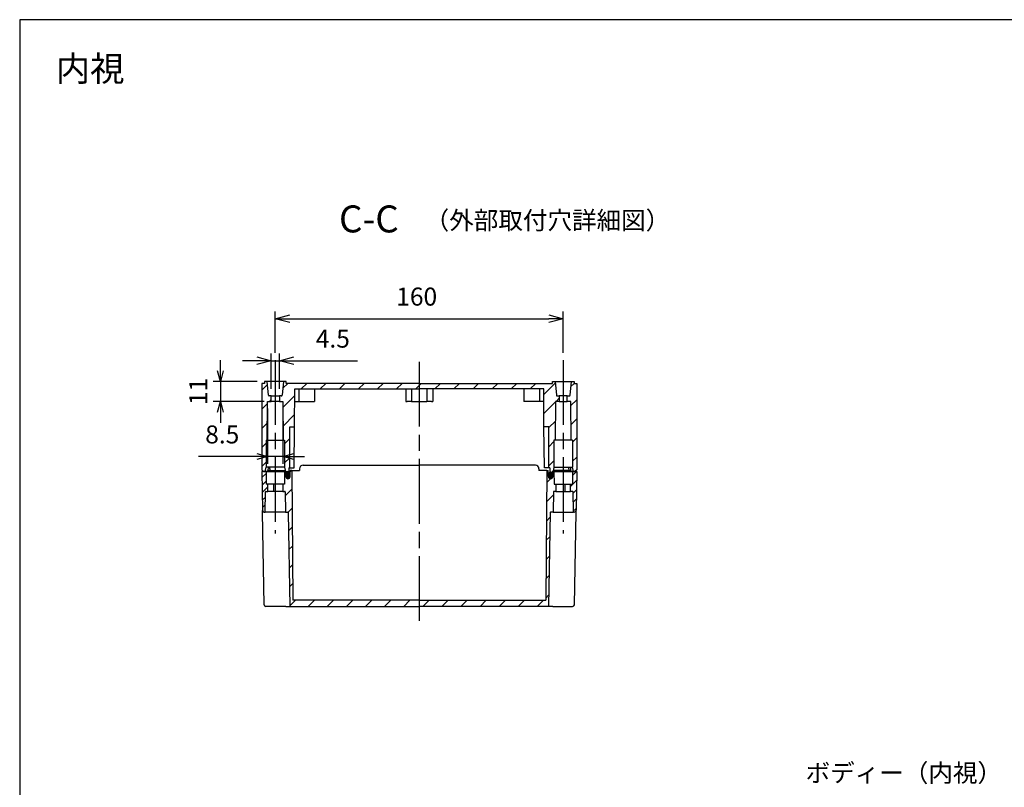
# Model space of a CAD drawing. Units: millimetres. Extents: x 0 to 3234, y 0 to 1120.
# Drawn here: x 1622 to 2169, y 693 to 1120 of the extents above; entities that cross this region are included whole.
import ezdxf

# ---------------------------------------------------------------- set-up
doc = ezdxf.new("R2010")
doc.units = ezdxf.units.MM
doc.header["$LTSCALE"] = 3
doc.linetypes.add('AM_ISO08W050', pattern=[18, 12, -1.5, 3, -1.5])
for name, color, linetype, lineweight in [('AM_10', 7, 'AM_ISO08W050', 50), ('AM_5', 3, 'Continuous', 25), ('AM_7', 4, 'AM_ISO08W050', 25), ('AM_8', 1, 'Continuous', 25), ('ｶﾞｽｹｯﾄ', 5, 'Continuous', 25), ('ﾄｯﾌﾟｶﾊﾞｰ', 7, 'Continuous', 25), ('ﾎﾞﾃﾞｨｰ', 2, 'Continuous', 25)]:
    doc.layers.add(name, color=color, linetype=linetype, lineweight=lineweight)
doc.styles.add('ACISOTS', font='isocp.shx', dxfattribs={"height": 1, "bigfont": 'extfont.shx'})
doc.styles.get("Standard").update_dxf_attribs({"font": 'ISOCP.SHX', "bigfont": 'EXTFONT.SHX'})
doc.styles.add('takachi1', font='txt', dxfattribs={"height": 2.5})
doc.dimstyles.new('AM_ISO$0', dxfattribs={"dimtxt": 3.5, "dimasz": 2.5, "dimexe": 1, "dimexo": 1, "dimgap": 1.5, "dimtad": 1, "dimdsep": 46, "dimtxsty": 'STANDARD', "dimblk": 'OPEN30', "dimcen": 0, "dimclrd": 3, "dimclre": 3, "dimclrt": 2, "dimadec": 0, "dimazin": 2, "dimtp": 0.1, "dimtm": 0.1, "dimtfac": 0.71, "dimtmove": 0, "dimatfit": 3, "dimldrblk": 'OPEN30', "dimfxl": 1, "dimlwd": -1, "dimlwe": -1, "dimarcsym": 0})
pattern_1 = [(45, (1659.709833541155, 32.36700037414062), (-5.303300858899105, 5.303300858899106), [])]

# ---------------------------------------------------------------- blocks, each defined once
blk = doc.blocks.new('TK-A3')
blk.add_lwpolyline([(0, 0), (403, 0), (403, 280), (0, 280.0000000000001)], close=True)
blk = doc.blocks.new('_Open30')
at = {"color": 0, "linetype": 'ByBlock', "lineweight": -2}
for p, q in [((-1, 0.26794919), (0, 0)), ((0, 0), (-1, -0.26794919)), ((0, 0), (-1, 0))]:
    blk.add_line(p, q, dxfattribs=at)
blk = doc.blocks.new('*D58')
at = {"layer": 'AM_5', "color": 3}
for p, q in [((1764.027064046687, 934.8519697891253), (1764.027064046687, 957.8084280301638)), ((1924.027064046687, 934.8519697891253), (1924.027064046687, 957.8084280301638)), ((1772.027064046687, 953.8084280301639), (1916.027064046687, 953.8084280301639))]:
    blk.add_line(p, q, dxfattribs=at)
at = {"layer": 'Defpoints', "color": 0}
for p in [(1924.027064046687, 953.8084280301639), (1764.027064046687, 930.8519697891254), (1924.027064046687, 930.8519697891254)]:
    blk.add_point(p, dxfattribs=at)
at = {"layer": 'AM_5', "color": 3, "xscale": 8, "yscale": 8, "zscale": 8, "rotation": 180}
blk.add_blockref('_Open30', (1764.027064046687, 953.8084280301639), dxfattribs=at)
at = {"layer": 'AM_5', "color": 3, "xscale": 8, "yscale": 8, "zscale": 8}
blk.add_blockref('_Open30', (1924.027064046687, 953.8084280301639), dxfattribs=at)
at = {"layer": 'AM_5', "color": 2, "insert": (1842.596929006052, 964.8084280301638), "char_height": 10, "attachment_point": 5}
blk.add_mtext('160', dxfattribs=at)
blk = doc.blocks.new('*D59')
at = {"layer": 'AM_5', "color": 3}
for p, q in [((1753.777064046687, 930.433612989163), (1745.777064046687, 930.433612989163)), ((1761.777064046687, 914.8519697891254), (1761.777064046687, 934.4336129891628)), ((1761.777064046687, 930.433612989163), (1766.277064046687, 930.433612989163)), ((1766.277064046687, 914.8519697891254), (1766.277064046687, 934.4336129891628)), ((1774.277064046687, 930.433612989163), (1809.69127760906, 930.433612989163))]:
    blk.add_line(p, q, dxfattribs=at)
at = {"layer": 'Defpoints', "color": 0}
for p in [(1766.277064046687, 930.433612989163), (1761.777064046687, 910.8519697891253), (1766.277064046687, 910.8519697891253)]:
    blk.add_point(p, dxfattribs=at)
at = {"layer": 'AM_5', "color": 3, "xscale": 8, "yscale": 8, "zscale": 8}
blk.add_blockref('_Open30', (1761.777064046687, 930.433612989163), dxfattribs=at)
at = {"layer": 'AM_5', "color": 3, "xscale": 8, "yscale": 8, "zscale": 8, "rotation": 180}
blk.add_blockref('_Open30', (1766.277064046687, 930.433612989163), dxfattribs=at)
at = {"layer": 'AM_5', "color": 2, "insert": (1795.984170827873, 941.4336129891628), "char_height": 10, "attachment_point": 5}
blk.add_mtext('4.5', dxfattribs=at)
blk = doc.blocks.new('*D60')
at = {"layer": 'AM_5', "color": 3}
for p, q in [((1733.52277072567, 924.8519697891254), (1733.52277072567, 930.8519697891254)), ((1754.027064046687, 918.8519697891253), (1729.52277072567, 918.8519697891253)), ((1733.52277072567, 918.8519697891253), (1733.52277072567, 907.8519697891254)), ((1757.777064046687, 907.8519697891254), (1729.52277072567, 907.8519697891254)), ((1733.52277072567, 901.8519697891253), (1733.52277072567, 895.8519697891254))]:
    blk.add_line(p, q, dxfattribs=at)
at = {"layer": 'Defpoints', "color": 0}
for p in [(1758.027064046687, 918.8519697891253), (1733.52277072567, 907.8519697891254), (1761.777064046687, 907.8519697891254)]:
    blk.add_point(p, dxfattribs=at)
at = {"layer": 'AM_5', "color": 3, "xscale": 6, "yscale": 6, "zscale": 6}
for p, rotation in [((1733.52277072567, 918.8519697891253), 270), ((1733.52277072567, 907.8519697891254), 90)]:
    blk.add_blockref('_Open30', p, dxfattribs=dict(at, rotation=rotation))
at = {"layer": 'AM_5', "color": 2, "insert": (1722.52277072567, 913.3519697891257), "char_height": 10, "attachment_point": 5, "rotation": 90}
blk.add_mtext('11', dxfattribs=at)
blk = doc.blocks.new('*D61')
at = {"layer": 'AM_5', "color": 3}
for p, q in [((1759.764691704188, 903.8519697891254), (1759.764691704188, 873.1936274480498)), ((1768.289436389187, 903.8519697891254), (1768.289436389187, 873.1936274480498)), ((1753.764691704188, 877.1936274480497), (1721.350478141815, 877.1936274480497)), ((1768.289436389187, 877.1936274480497), (1759.764691704188, 877.1936274480497)), ((1774.289436389187, 877.1936274480497), (1780.289436389187, 877.1936274480497))]:
    blk.add_line(p, q, dxfattribs=at)
at = {"layer": 'Defpoints', "color": 0}
for p in [(1759.764691704188, 907.8519697891254), (1768.289436389187, 907.8519697891254), (1768.289436389187, 877.1936274480497)]:
    blk.add_point(p, dxfattribs=at)
at = {"layer": 'AM_5', "color": 3, "xscale": 6, "yscale": 6, "zscale": 6}
blk.add_blockref('_Open30', (1759.764691704188, 877.1936274480497), dxfattribs=at)
at = {"layer": 'AM_5', "color": 3, "xscale": 6, "yscale": 6, "zscale": 6, "rotation": 180}
blk.add_blockref('_Open30', (1768.289436389187, 877.1936274480497), dxfattribs=at)
at = {"layer": 'AM_5', "color": 2, "insert": (1734.557584923001, 888.1936274480496), "char_height": 10, "attachment_point": 5}
blk.add_mtext('8.5', dxfattribs=at)
blk = doc.blocks.new('*S94')
at = {"layer": 'AM_10', "color": 7, "insert": (1816.017954312693, 1007.319087156901), "char_height": 15, "attachment_point": 5, "style": 'ACISOTS'}
blk.add_mtext('C-C', dxfattribs=at)
blk = doc.blocks.new('*S95')
at = {"layer": 'AM_10', "color": 7, "insert": (1816.017954312693, 1007.319087156901), "char_height": 15, "attachment_point": 5, "style": 'ACISOTS'}
blk.add_mtext('C-C', dxfattribs=at)

msp = doc.modelspace()

# ---------------------------------------------------------------- hatches: boundary and pattern name
at = {"layer": 'AM_8'}
h = msp.add_hatch(dxfattribs=at)
h.set_pattern_fill('_U', color=256, scale=7.5, angle=45, style=0, pattern_type=0)
h.set_pattern_definition(pattern_1)
edge = h.paths.add_edge_path()
edge.add_line((1757.527064046687, 868.8519697891253), (1758.377064046687, 868.8519697891257))
edge.add_line((1758.377064046687, 868.8519697891257), (1758.382755725534, 868.8804281833586))
edge.add_line((1758.382755725534, 868.8804281833586), (1758.877136107624, 871.3523300938137))
edge.add_line((1758.877136107624, 871.3523300938137), (1758.877076389974, 886.3519697891254))
edge.add_line((1758.877076389974, 886.3519697891254), (1759.577064046687, 886.3519697891254))
edge.add_line((1759.577064046687, 886.3519697891254), (1759.764691704188, 907.8519697891254))
edge.add_line((1759.764691704188, 907.8519697891254), (1761.777064046687, 907.8519697891254))
edge.add_line((1761.777064046687, 907.8519697891254), (1761.777064046687, 910.8519697891253))
edge.add_line((1761.777064046687, 910.8519697891253), (1760.685157202424, 910.8519697894556))
edge.add_arc((1760.685138941905, 911.351969789124), 0.5000000000019357, 185.0002453131714, 270.0020925013705, ccw=False)
edge.add_line((1760.187041779441, 911.3083897851353), (1759.527064046687, 918.8519697891253))
edge.add_line((1759.527064046687, 918.8519697891253), (1758.027064046687, 918.8519697891253))
edge.add_line((1758.027064046687, 918.8519697891253), (1758.027064046687, 917.8519697891253))
edge.add_line((1758.027064046687, 917.8519697891253), (1756.527064046687, 917.8519697891253))
edge.add_line((1756.527064046687, 917.8519697891253), (1756.527064046687, 869.8519697891255))
edge.add_line((1756.527064046687, 869.8519697891255), (1757.527064046687, 868.8519697891253))
h = msp.add_hatch(dxfattribs=at)
h.set_pattern_fill('_U', color=256, scale=7.5, angle=45, style=0, pattern_type=0)
h.set_pattern_definition(pattern_1)
edge = h.paths.add_edge_path()
edge.add_line((1769.677064046687, 868.8519697891253), (1770.277064046687, 868.8519697891253))
edge.add_line((1770.277064046687, 868.8519697891253), (1770.372177849665, 867.7648140463778))
edge.add_arc((1771.368372547756, 867.8519697891253), 0.9999999999998403, 185.0000000000005, 270.000000000013)
edge.add_line((1771.368372547756, 866.8519697891253), (1771.509610311106, 866.8519697891253))
edge.add_line((1771.509610311106, 866.8519697891253), (1771.544517782267, 870.8519697891254))
edge.add_line((1771.544517782267, 870.8519697891254), (1772.027064046687, 870.8519697891254))
edge.add_line((1772.027064046687, 870.8519697891254), (1772.027064046687, 893.7696998149574))
edge.add_line((1772.027064046687, 893.7696998149574), (1774.727064046687, 893.7696998149588))
edge.add_line((1774.727064046687, 893.7696998149588), (1774.910173542697, 914.7519697891254))
edge.add_line((1774.910173542697, 914.7519697891254), (1844.027064046687, 914.7519697891254))
edge.add_line((1844.027064046687, 914.7519697891254), (1844.027064046687, 917.8519697891253))
edge.add_line((1844.027064046687, 917.8519697891253), (1770.027064046687, 917.8519697891253))
edge.add_line((1770.027064046687, 917.8519697891253), (1770.027064046687, 918.8519697891253))
edge.add_line((1770.027064046687, 918.8519697891253), (1768.527064046687, 918.8519697891253))
edge.add_line((1768.527064046687, 918.8519697891253), (1767.867086313933, 911.3083897851353))
edge.add_arc((1767.368989151471, 911.3519697891254), 0.5000000000002806, 269.99790749839497, 354.9997546866569, ccw=False)
edge.add_line((1767.36897089095, 910.8519697894587), (1766.277064046687, 910.8519697891253))
edge.add_line((1766.277064046687, 910.8519697891253), (1766.277064046687, 907.8519697891254))
edge.add_line((1766.277064046687, 907.8519697891254), (1768.289436389187, 907.8519697891254))
edge.add_line((1768.289436389187, 907.8519697891254), (1768.477064046687, 886.3519697891254))
edge.add_line((1768.477064046687, 886.3519697891254), (1769.177064046644, 886.3519697891254))
edge.add_line((1769.177064046644, 886.3519697891254), (1769.176619463402, 871.3519698935206))
edge.add_line((1769.176619463402, 871.3519698935206), (1769.176619484299, 871.3519697891253))
edge.add_line((1769.176619484299, 871.3519697891253), (1769.671367307228, 868.8804281833583))
edge.add_line((1769.671367307228, 868.8804281833583), (1769.677064046687, 868.8519697891253))
h = msp.add_hatch(dxfattribs=at)
h.set_pattern_fill('_U', color=256, scale=7.5, angle=45, style=0, pattern_type=0)
h.set_pattern_definition(pattern_1)
edge = h.paths.add_edge_path()
edge.add_line((1918.877508609075, 871.3519697891253), (1918.877508629972, 871.3519698935204))
edge.add_line((1918.877508629972, 871.3519698935204), (1918.877064046729, 886.3519697891254))
edge.add_line((1918.877064046729, 886.3519697891254), (1919.577064046687, 886.3519697891254))
edge.add_line((1919.577064046687, 886.3519697891254), (1919.764691704187, 907.8519697891254))
edge.add_line((1919.764691704187, 907.8519697891254), (1921.777064046687, 907.8519697891254))
edge.add_line((1921.777064046687, 907.8519697891254), (1921.777064046687, 910.8519697891253))
edge.add_line((1921.777064046687, 910.8519697891253), (1920.685157202424, 910.8519697894556))
edge.add_arc((1920.685138941905, 911.351969789124), 0.5000000000019357, 185.0002453131714, 270.0020925013705, ccw=False)
edge.add_line((1920.187041779441, 911.3083897851353), (1919.527064046687, 918.8519697891253))
edge.add_line((1919.527064046687, 918.8519697891253), (1918.027064046687, 918.8519697891253))
edge.add_line((1918.027064046687, 918.8519697891253), (1918.027064046687, 917.8519697891253))
edge.add_line((1918.027064046687, 917.8519697891253), (1844.027064046687, 917.8519697891253))
edge.add_line((1844.027064046687, 917.8519697891253), (1844.027064046687, 914.7519697891254))
edge.add_line((1844.027064046687, 914.7519697891254), (1913.143954550677, 914.7519697891254))
edge.add_line((1913.143954550677, 914.7519697891254), (1913.327064046687, 893.7696998149588))
edge.add_line((1913.327064046687, 893.7696998149588), (1916.027064046687, 893.7696998149574))
edge.add_line((1916.027064046687, 893.7696998149574), (1916.027064046687, 870.8519697891254))
edge.add_line((1916.027064046687, 870.8519697891254), (1916.509610311107, 870.8519697891254))
edge.add_line((1916.509610311107, 870.8519697891254), (1916.544517782268, 866.8519697891253))
edge.add_line((1916.544517782268, 866.8519697891253), (1916.685755545617, 866.8519697891253))
edge.add_arc((1916.685755545617, 867.8519697891253), 1, 269.999999999987, 354.9999999999994)
edge.add_line((1917.681950243709, 867.7648140463778), (1917.777064046687, 868.8519697891253))
edge.add_line((1917.777064046687, 868.8519697891253), (1918.377064046687, 868.8519697891253))
edge.add_line((1918.377064046687, 868.8519697891253), (1918.382760786146, 868.8804281833583))
edge.add_line((1918.382760786146, 868.8804281833583), (1918.877508609075, 871.3519697891253))
h = msp.add_hatch(dxfattribs=at)
h.set_pattern_fill('_U', color=256, scale=7.5, angle=45, style=0, pattern_type=0)
h.set_pattern_definition(pattern_1)
edge = h.paths.add_edge_path()
edge.add_line((1926.277064046687, 910.8519697891253), (1926.277064046687, 907.8519697891254))
edge.add_line((1926.277064046687, 907.8519697891254), (1928.289436389187, 907.8519697891254))
edge.add_line((1928.289436389186, 907.8519697891254), (1928.477064046687, 886.3519697891254))
edge.add_line((1928.477064046687, 886.3519697891254), (1929.1770517034, 886.3519697891254))
edge.add_line((1929.1770517034, 886.3519697891254), (1929.17699198575, 871.3523300938137))
edge.add_line((1929.17699198575, 871.3523300938137), (1929.67137236784, 868.8804281833586))
edge.add_line((1929.67137236784, 868.8804281833586), (1929.677064046687, 868.8519697891253))
edge.add_line((1929.677064046687, 868.8519697891253), (1930.527064046687, 868.8519697891257))
edge.add_line((1930.527064046687, 868.8519697891257), (1931.527064046687, 869.8519697891255))
edge.add_line((1931.527064046687, 869.8519697891255), (1931.527064046687, 917.8519697891253))
edge.add_line((1931.527064046687, 917.8519697891253), (1930.027064046687, 917.8519697891253))
edge.add_line((1930.027064046687, 917.8519697891253), (1930.027064046687, 918.8519697891253))
edge.add_line((1930.027064046687, 918.8519697891253), (1928.527064046687, 918.8519697891253))
edge.add_line((1928.527064046687, 918.8519697891253), (1927.867086313932, 911.3083897851353))
edge.add_arc((1927.368989151471, 911.3519697891254), 0.5000000000000541, 269.99790749842106, 354.9997546866547, ccw=False)
edge.add_line((1927.36897089095, 910.8519697894587), (1926.277064046687, 910.8519697891253))
h = msp.add_hatch(dxfattribs=at)
h.set_pattern_fill('_U', color=256, scale=3, angle=45, style=0, pattern_type=0)
h.set_pattern_definition([(45, (-315.4024509059825, -451.3128895987747), (-2.121320343559642, 2.121320343559642), [])])
edge = h.paths.add_edge_path()
edge.add_line((1757.902500270688, 846.3519697891252), (1758.427064046688, 846.351969789125))
edge.add_line((1758.427064046688, 846.351969789125), (1758.524827812921, 857.5545877934951))
edge.add_arc((1758.824816389459, 857.5519697891248), 0.3000000000007509, 89.9991572751943, 179.4999916496216, ccw=False)
edge.add_line((1758.824820801956, 857.8519697890927), (1759.925844715808, 857.8519697891252))
edge.add_line((1759.925844715808, 857.8519697891252), (1759.925844715808, 861.8519697891251))
edge.add_line((1759.925844715808, 861.8519697891251), (1758.913716295927, 861.8519697891251))
edge.add_line((1758.913716295927, 861.8519697891251), (1758.877064046687, 868.8519697891251))
edge.add_line((1758.877064046687, 868.8519697891251), (1756.527064046687, 868.851969789125))
edge.add_line((1756.527064046687, 868.851969789125), (1756.902652575532, 847.3345173826706))
edge.add_arc((1757.902500270688, 847.3519697891251), 0.9999999999998604, 181.0000000009921, 270)
h = msp.add_hatch(dxfattribs=at)
h.set_pattern_fill('_U', color=256, scale=7.5, angle=45, style=0, pattern_type=0)
h.set_pattern_definition([(45, (916.5768920940175, 755.4233594012252), (-5.303300858899105, 5.303300858899106), [])])
edge = h.paths.add_edge_path()
edge.add_line((1916.911600446396, 846.2659449239401), (1917.121873225602, 846.351969678547))
edge.add_line((1917.121873225602, 846.351969678547), (1918.427064046688, 846.3519697891267))
edge.add_line((1918.427064046688, 846.3519697891267), (1918.524827812922, 857.5545877934965))
edge.add_arc((1918.82481638946, 857.5519697891264), 0.2999999999998395, 89.9991572751943, 179.4999916496635, ccw=False)
edge.add_line((1918.824820801956, 857.8519697890937), (1919.925844715807, 857.8519697891264))
edge.add_line((1919.925844715807, 857.8519697891264), (1919.925844715807, 861.8519697891265))
edge.add_line((1919.925844715807, 861.8519697891265), (1918.913716295928, 861.8519697891265))
edge.add_line((1918.913716295928, 861.8519697891265), (1918.877064046688, 868.8519697891265))
edge.add_line((1918.877064046688, 868.8519697891265), (1918.226121022138, 868.8519697891265))
edge.add_line((1918.226121022138, 868.8519697891265), (1918.176881280878, 866.0310269014035))
edge.add_arc((1916.977064046689, 866.0519697891269), 1.200000000001445, 181.0382897194922, 359.0000000000689, ccw=False)
edge.add_line((1915.777261076166, 866.0302250902675), (1915.717059243087, 869.3519697891264))
edge.add_line((1915.717059243087, 869.3519697891264), (1914.927064046688, 869.3519697891263))
edge.add_line((1914.927064046688, 869.3519697891263), (1914.29872956575, 797.351969789126))
edge.add_line((1914.29872956575, 797.351969789126), (1773.755398527626, 797.351969789125))
edge.add_line((1773.755398527626, 797.351969789125), (1773.127064046687, 869.3519697891252))
edge.add_line((1773.127064046687, 869.3519697891252), (1772.337068850287, 869.3519697891252))
edge.add_line((1772.337068850287, 869.3519697891252), (1772.276867017207, 866.030225090266))
edge.add_arc((1771.077064046687, 866.0519697891253), 1.199999999999312, 181.0000000000198, 358.96171028050543, ccw=False)
edge.add_line((1769.8772468125, 866.0310269014001), (1769.828007071237, 868.8519697891251))
edge.add_line((1769.828007071237, 868.8519697891251), (1769.177064046688, 868.8519697891251))
edge.add_line((1769.177064046688, 868.8519697891251), (1769.140411797447, 861.8519697891251))
edge.add_line((1769.140411797447, 861.8519697891251), (1768.128283377568, 861.8519697891251))
edge.add_line((1768.128283377568, 861.8519697891251), (1768.128283377568, 857.8519697891252))
edge.add_line((1768.128283377568, 857.8519697891252), (1769.229307291418, 857.8519697890952))
edge.add_arc((1769.229311703914, 857.5519697891264), 0.3000000000012545, 0.5000083500738128, 90.00084272463198, ccw=False)
edge.add_line((1769.529300280453, 857.5545877934951), (1769.529300280835, 857.5545877497746))
edge.add_line((1769.529300280835, 857.5545877497746), (1769.627064046687, 846.3519697891252))
edge.add_line((1769.627064046687, 846.3519697891252), (1770.932254867774, 846.351969789125))
edge.add_arc((1770.932254867758, 846.051969789125), 0.2999999999999545, 1.000000039932388, 89.99999999687338, ccw=False)
edge.add_line((1771.232209176301, 846.0572055112654), (1772.143454918905, 793.8519722171499))
edge.add_line((1772.143454918905, 793.8519722171499), (1915.910673174472, 793.8519722171511))
edge.add_line((1915.910673174472, 793.8519722171511), (1916.821919082329, 846.0572055083821))
edge.add_line((1916.821919082329, 846.0572055083821), (1916.911600446396, 846.2659449239401))
h = msp.add_hatch(dxfattribs=at)
h.set_pattern_fill('_U', color=256, scale=3.6, angle=45, style=0, pattern_type=0)
h.set_pattern_definition([(45, (-315.4024509059825, -451.3128895987747), (-2.54558441227157, 2.545584412271571), [])])
edge = h.paths.add_edge_path()
edge.add_line((1929.177064046687, 868.8519697891267), (1929.140411797448, 861.8519697891267))
edge.add_line((1929.140411797448, 861.8519697891267), (1928.128283377567, 861.8519697891265))
edge.add_line((1928.128283377567, 861.8519697891265), (1928.128283377567, 857.8519697891264))
edge.add_line((1928.128283377567, 857.8519697891264), (1929.229307291419, 857.8519697890968))
edge.add_arc((1929.229311703914, 857.5519697891278), 0.3000000000012545, 0.5000083500738128, 90.00084272445832, ccw=False)
edge.add_line((1929.529300280453, 857.5545877934967), (1929.627064046688, 846.3519697891267))
edge.add_line((1929.627064046688, 846.3519697891267), (1930.151627822688, 846.3519696493573))
edge.add_arc((1930.151627751572, 847.351969719242), 1.000000069884666, 270.0000040746271, 359.0000040736056)
edge.add_line((1931.151475517843, 847.3345173826722), (1931.527064046688, 868.8519697891265))
edge.add_line((1931.527064046688, 868.8519697891265), (1929.177064046687, 868.8519697891267))
at = {"layer": 'ｶﾞｽｹｯﾄ'}
h = msp.add_hatch(color=256, dxfattribs=at)
edge = h.paths.add_edge_path()
edge.add_arc((1771.077064046686, 866.0519697891256), 1.20000000000125, 181.0000000000181, 358.9617102805181)
edge.add_line((1772.276867017208, 866.0302250902668), (1772.305855364183, 867.629709407589))
edge.add_arc((1771.077598672047, 867.6519697891256), 1.228458394232958, 358.9617102804976, 540.999999999907)
edge.add_line((1769.849327377978, 867.63053023394), (1769.877246812496, 866.0310269014004))
h = msp.add_hatch(color=256, dxfattribs=at)
edge = h.paths.add_edge_path()
edge.add_arc((1916.990325192664, 866.1074389507991), 1.20000000000125, 181.0000000000181, 358.9617102805181)
edge.add_line((1918.190128163186, 866.0856942519401), (1918.219116510161, 867.6851785692623))
edge.add_arc((1916.990859818025, 867.7074389507991), 1.228458394232958, 358.9617102804976, 540.999999999907)
edge.add_line((1915.762588523956, 867.6859993956137), (1915.790507958474, 866.0864960630742))

# ---------------------------------------------------------------- linework, layer by layer
at = {"layer": 'AM_7'}
for p, q in [((1764.027064046687, 930.8519697891254), (1764.027064046687, 834.3519697891254)), ((1924.027064046687, 930.8519697891254), (1924.027064046687, 834.3519697891254)), ((1844.027064046686, 929.8519697891254), (1844.027064046689, 781.8519697891254))]:
    msp.add_line(p, q, dxfattribs=at)
at = {"layer": 'ｶﾞｽｹｯﾄ'}
for p, q in [((1769.849327377978, 867.6305302339399), (1769.877246812498, 866.0310269014004)), ((1772.276867017208, 866.0302250902668), (1772.305855364183, 867.6297094075888))]:
    msp.add_line(p, q, dxfattribs=at)
for centre, radius, start, end in [((1771.077598672047, 867.6519697891256), 1.228458394232848, 358.9617102804995, 180.9999999999105), ((1771.077064046688, 866.0519697891256), 1.199999999999969, 181.0000000000017, 358.9617102805125)]:
    msp.add_arc(centre, radius, start, end, dxfattribs=at)
at = {"layer": 'ﾄｯﾌﾟｶﾊﾞｰ'}
for p, q in [((1777.527064046687, 870.3519697891252), (1777.527064046687, 869.3519697891252)), ((1779.527064046687, 872.3519697891251), (1844.027064046687, 872.3519697891257)), ((1908.527064046688, 872.3519697891262), (1844.027064046688, 872.3519697891257)), ((1910.527064046688, 870.3519697891263), (1910.527064046688, 869.3519697891263)), ((1758.877064046687, 868.8519697891251), (1756.527064046687, 868.851969789125)), ((1756.527064046687, 868.851969789125), (1756.902652575532, 847.3345173826706)), ((1761.703274038964, 868.8519697891251), (1758.877064046687, 868.8519697891251)), ((1758.877064046687, 868.8519697891251), (1758.913716295927, 861.8519697891251)), ((1764.027064046687, 868.8519697891251), (1761.703274038963, 868.8519697891251)), ((1769.177064046688, 868.8519697891251), (1764.027064046687, 868.8519697891251)), ((1769.177064046687, 868.8519697891251), (1769.140411797447, 861.8519697891251)), ((1769.828007071237, 868.8519697891251), (1769.177064046687, 868.8519697891251)), ((1769.828007071237, 868.8519697891251), (1769.877246812497, 866.0310269014001)), ((1772.276867017207, 866.030225090266), (1772.337068850287, 869.3519697891252)), ((1773.127064046687, 869.3519697891252), (1772.337068850287, 869.3519697891252)), ((1773.127064046687, 869.3519697891252), (1773.755398527626, 797.351969789125)), ((1773.127064046687, 869.3519697891252), (1777.527064046687, 869.3519697891252)), ((1914.927064046688, 869.3519697891263), (1910.527064046688, 869.3519697891263)), ((1914.927064046688, 869.3519697891263), (1914.29872956575, 797.351969789126)), ((1914.927064046688, 869.3519697891263), (1915.717059243087, 869.3519697891264)), ((1915.777261076168, 866.0302250902672), (1915.717059243087, 869.3519697891264)), ((1918.226121022138, 868.8519697891265), (1918.176881280878, 866.0310269014014)), ((1918.226121022138, 868.8519697891265), (1918.877064046688, 868.8519697891265)), ((1918.877064046688, 868.8519697891265), (1918.913716295928, 861.8519697891265)), ((1918.877064046688, 868.8519697891265), (1924.027064046688, 868.8519697891265)), ((1924.027064046688, 868.8519697891265), (1926.350854054411, 868.8519697891265)), ((1926.350854054411, 868.8519697891265), (1929.177064046687, 868.8519697891267)), ((1929.177064046687, 868.8519697891267), (1929.140411797448, 861.8519697891267)), ((1929.177064046687, 868.8519697891267), (1931.527064046688, 868.8519697891265)), ((1931.527064046688, 868.8519697891265), (1931.151475517843, 847.3345173826722)), ((1759.925844715808, 861.8519697891251), (1758.913716295927, 861.8519697891251)), ((1759.925844715808, 857.8519697891252), (1759.925844715808, 861.8519697891251)), ((1763.111194317288, 861.8519697891251), (1759.925844715808, 861.8519697891251)), ((1768.128283377568, 861.8519697891251), (1763.111194317287, 861.8519697891251)), ((1763.111194317287, 861.8519697891251), (1763.111194317287, 857.8519697891252)), ((1769.140411797447, 861.8519697891251), (1768.128283377568, 861.8519697891251)), ((1768.128283377568, 861.8519697891251), (1768.128283377568, 857.8519697891252)), ((1918.913716295928, 861.8519697891265), (1919.925844715807, 861.8519697891265)), ((1919.925844715807, 861.8519697891265), (1919.925844715807, 857.8519697891264)), ((1919.925844715807, 861.8519697891265), (1924.942933776088, 861.8519697891265)), ((1924.942933776087, 861.8519697891265), (1928.128283377566, 861.8519697891265)), ((1924.942933776088, 861.8519697891265), (1924.942933776088, 857.8519697891264)), ((1928.128283377567, 857.8519697891264), (1928.128283377567, 861.8519697891265)), ((1928.128283377567, 861.8519697891265), (1929.140411797448, 861.8519697891267)), ((1758.427064046688, 846.351969789125), (1758.524827812921, 857.5545877934951)), ((1758.824820801956, 857.8519697890952), (1759.925844715808, 857.8519697891252)), ((1763.111194317288, 857.8519697891252), (1759.925844715808, 857.8519697891252)), ((1768.128283377568, 857.8519697891252), (1763.111194317287, 857.8519697891252)), ((1768.128283377568, 857.8519697891252), (1769.229307291418, 857.8519697890952)), ((1769.529300280454, 857.5545877934951), (1769.627064046687, 846.3519697891252)), ((1918.524827812922, 857.5545877934965), (1918.427064046688, 846.3519697891267)), ((1919.925844715807, 857.8519697891264), (1918.824820801957, 857.8519697890966)), ((1919.925844715807, 857.8519697891264), (1924.942933776088, 857.8519697891264)), ((1924.942933776087, 857.8519697891264), (1928.128283377566, 857.8519697891264)), ((1929.229307291419, 857.8519697890968), (1928.128283377567, 857.8519697891264)), ((1929.627064046688, 846.3519697891267), (1929.529300280454, 857.5545877934967)), ((1757.819043484268, 794.8345173826851), (1756.924960410563, 846.0570979385433)), ((1757.902500270688, 846.3519696493559), (1758.427064046688, 846.351969789125)), ((1769.627064046687, 846.3519697891252), (1758.427064046688, 846.3519697891252)), ((1769.627064046687, 846.3519697891252), (1770.932254867774, 846.3519696785455)), ((1771.232209011046, 846.0572055083808), (1772.143454918905, 793.8519722171498)), ((1916.821919082329, 846.0572055083821), (1915.910673174472, 793.8519722171511)), ((1918.427064046688, 846.3519697891267), (1917.121873225602, 846.351969678547)), ((1918.427064046688, 846.3519697891267), (1929.627064046687, 846.3519697891268)), ((1930.151627822688, 846.3519696493573), (1929.627064046688, 846.3519697891267)), ((1930.235084609108, 794.8345173826867), (1931.129167682811, 846.0570979385449)), ((1765.02706404668, 793.8519697891251), (1758.818891179418, 793.851969789125)), ((1769.858715410861, 793.8519697891251), (1765.02706404668, 793.8519697891251)), ((1769.861281521744, 793.8519790238297), (1769.858715410858, 793.851978973127)), ((1769.861281521743, 793.851972241548), (1789.447862444013, 793.8519720321526)), ((1844.027064046688, 797.3519697891256), (1773.755398527626, 797.3519697891251)), ((1789.447862444013, 793.8519697891251), (1844.027064046688, 793.8519697891254)), ((1844.027064046689, 797.3519697891256), (1914.29872956575, 797.3519697891263)), ((1898.606265649362, 793.851969789126), (1844.027064046688, 793.8519697891254)), ((1918.192846571633, 793.8519722415494), (1898.606265649363, 793.8519720321535)), ((1918.192846571633, 793.851979023831), (1918.195412682518, 793.8519789731283)), ((1918.195412682516, 793.8519697891265), (1923.027064046696, 793.8519697891265)), ((1923.027064046697, 793.8519697891265), (1929.235236913959, 793.8519697891265))]:
    msp.add_line(p, q, dxfattribs=at)
for centre, radius, start, end in [((1779.527064046687, 870.3519697891252), 2.000000000000001, 90, 180), ((1908.527064046688, 870.3519697891263), 2.000000000000001, 0, 90), ((1771.077064046688, 866.0519697891253), 1.200000000000002, 181.0000000000148, 358.9617102805125), ((1916.977064046687, 866.0519697891265), 1.200000000000002, 181.0382897194874, 358.9999999999852), ((1758.824816389459, 857.551969789125), 0.3000000000000238, 89.99915727517688, 179.499991649681), ((1769.229311703915, 857.551969789125), 0.2999999999999878, 0.5000083503319757, 90.00084272487526), ((1918.82481638946, 857.5519697891264), 0.2999999999999878, 89.99915727515082, 179.499991649668), ((1929.229311703915, 857.5519697891266), 0.3000000000000238, 0.5000083503189475, 90.00084272484916), ((1757.902500270688, 847.3519697891251), 1.000000000000004, 181.000000000979, 270), ((1770.932254867758, 846.051969789125), 0.2999999999999983, 1.000000039924274, 89.99999999689945), ((1917.121873225618, 846.0519697891264), 0.2999999999999983, 90.00000000310055, 178.9999999600757), ((1930.151627822687, 847.3519697891267), 1.000000000000004, 270, 358.999999999021), ((1758.818891179418, 794.8519697891251), 1.000000000000002, 181.0000000001581, 270), ((1929.235236913958, 794.8519697891267), 1.000000000000002, 270, 358.9999999998419)]:
    msp.add_arc(centre, radius, start, end, dxfattribs=at)
msp.add_ellipse((1769.858758288005, 794.8519770188884), major_axis=(-6.4289493937e-06, -1.000007229755883), ratio=0.5965721077287257, start_param=6.283124210979268, end_param=6.283189441760009, dxfattribs=at)
at = {"layer": 'ﾄｯﾌﾟｶﾊﾞｰ', "extrusion": (0, 0, -1)}
msp.add_ellipse((1918.195369805371, 794.8519770188897), major_axis=(6.4289494119e-06, -1.000007229755883), ratio=0.5965721077287257, start_param=6.283124210979268, end_param=6.283189441760009, dxfattribs=at)
at = {"layer": 'ﾄｯﾌﾟｶﾊﾞｰ'}
for points in [[(1756.906247515363, 847.1285634176588), (1756.904936493663, 847.2036718005725), (1756.904026375434, 847.2558124389884), (1756.903456866343, 847.288439592986), (1756.903454373975, 847.2885823806715), (1756.903451888129, 847.2887247946271), (1756.903449408798, 847.2888668354167)], [(1931.147880578011, 847.1285634176604), (1931.149191599712, 847.203671800574), (1931.15010171794, 847.25581243899), (1931.150671227032, 847.2884395929876), (1931.1506737194, 847.2885823806731), (1931.150676205246, 847.2887247946287), (1931.150678684576, 847.2888668354183)]]:
    msp.add_open_spline(points, degree=3, knots=[0.6026050642191167, 0.6026050642191167, 0.6026050642191167, 0.6026050642191167, 0.8, 0.8, 0.8, 0.8008638683602484, 0.8008638683602484, 0.8008638683602484, 0.8008638683602484], dxfattribs=at)
for points in [[(1756.911443467621, 846.8308408303265), (1756.909415555369, 846.9470357960968), (1756.907633385109, 847.0491781452423), (1756.906247594098, 847.1285636674457)], [(1756.918118381689, 846.4484819413714), (1756.915831776248, 846.579481479338), (1756.913489920435, 846.7136463090256), (1756.911444282244, 846.8308408424537)], [(1756.92493958294, 846.057205040203), (1756.922634258701, 846.189537494361), (1756.920312419337, 846.3230173680075), (1756.91812134996, 846.4484819951408)], [(1757.902500270403, 846.3519666583884), (1757.902500270446, 846.3519666583861), (1757.902500270542, 846.3519666576791), (1757.90250027069, 846.3519666562678)], [(1930.151627822972, 846.35196665839), (1930.151627822929, 846.3519666583877), (1930.151627822834, 846.3519666576807), (1930.151627822684, 846.3519666562694)], [(1931.129188510436, 846.0572050402046), (1931.131493834674, 846.1895374943626), (1931.133815674037, 846.3230173680091), (1931.136006743415, 846.4484819951424)], [(1931.136009711687, 846.448481941373), (1931.138296317127, 846.5794814793396), (1931.14063817294, 846.7136463090274), (1931.142683811131, 846.8308408424552)], [(1931.142684625753, 846.8308408303282), (1931.144712538005, 846.9470357960982), (1931.146494708266, 847.0491781452439), (1931.147880499277, 847.1285636674473)], [(1769.861281533152, 793.8519722962582), (1769.860439188847, 793.8519722624152), (1769.859596754485, 793.851972244202), (1769.85875423006, 793.8519722415754)], [(1918.192846560225, 793.8519722962596), (1918.193688904529, 793.8519722624167), (1918.194531338892, 793.8519722442034), (1918.195373863317, 793.8519722415767)]]:
    msp.add_open_spline(points, degree=3, dxfattribs=at)
at = {"layer": 'ﾎﾞﾃﾞｨｰ'}
for p, q in [((1758.027064046687, 917.8519697891253), (1756.527064046687, 917.8519697891253)), ((1756.527064046687, 917.8519697891253), (1756.527064046687, 869.8519697891255)), ((1759.527064046687, 918.8519697891253), (1758.027064046687, 918.8519697891253)), ((1758.027064046687, 918.8519697891253), (1758.027064046687, 917.8519697891253)), ((1760.187041779441, 911.3083897851353), (1759.527064046687, 918.8519697891253)), ((1768.527064046687, 918.8519697891253), (1759.527064046687, 918.8519697891253)), ((1768.527064046687, 918.8519697891253), (1767.867086313933, 911.3083897851353)), ((1770.027064046687, 918.8519697891253), (1768.527064046687, 918.8519697891253)), ((1770.027064046687, 917.8519697891253), (1770.027064046687, 918.8519697891253)), ((1844.027064046687, 917.8519697891253), (1770.027064046687, 917.8519697891253)), ((1774.727064046687, 893.7696998149588), (1774.910173542697, 914.7519697891254)), ((1774.910173542697, 914.7519697891254), (1844.027064046687, 914.7519697891254)), ((1777.177064046687, 914.7519697891254), (1777.177064046687, 907.8519697891259)), ((1785.877064046687, 914.7519697891254), (1785.877064046687, 907.8519697891259)), ((1836.527064046687, 914.7519697891254), (1836.527064046687, 907.8519697891259)), ((1839.742206989561, 914.7519697891254), (1839.742206989561, 907.8519697891259)), ((1844.027064046687, 917.8519697891253), (1918.027064046687, 917.8519697891253)), ((1913.143954550677, 914.7519697891254), (1844.027064046686, 914.7519697891254)), ((1848.311921103813, 914.7519697891254), (1848.311921103813, 907.8519697891259)), ((1851.527064046687, 914.7519697891254), (1851.527064046687, 907.8519697891259)), ((1902.177064046687, 914.7519697891254), (1902.177064046687, 907.8519697891259)), ((1910.877064046687, 914.7519697891254), (1910.877064046687, 907.8519697891259)), ((1913.327064046687, 893.7696998149588), (1913.143954550677, 914.7519697891254)), ((1918.027064046687, 917.8519697891253), (1918.027064046687, 918.8519697891253)), ((1918.027064046687, 918.8519697891253), (1919.527064046687, 918.8519697891253)), ((1919.527064046687, 918.8519697891253), (1920.18704177944, 911.3083897851353)), ((1919.527064046687, 918.8519697891253), (1928.527064046687, 918.8519697891253)), ((1927.867086313933, 911.3083897851353), (1928.527064046687, 918.8519697891253)), ((1928.527064046687, 918.8519697891253), (1930.027064046687, 918.8519697891253)), ((1930.027064046687, 918.8519697891253), (1930.027064046687, 917.8519697891253)), ((1930.027064046687, 917.8519697891253), (1931.527064046687, 917.8519697891253)), ((1931.527064046687, 917.8519697891253), (1931.527064046687, 869.8519697891255)), ((1761.777064046687, 910.8519697891253), (1760.685157202424, 910.8519697894556)), ((1761.777064046687, 907.8519697891254), (1761.777064046687, 910.8519697891253)), ((1761.777064046687, 910.8519697891253), (1766.277064046687, 910.8519697891253)), ((1767.36897089095, 910.8519697894556), (1766.277064046687, 910.8519697891253)), ((1766.277064046687, 910.8519697891253), (1766.277064046687, 907.8519697891254)), ((1920.685157202424, 910.8519697894556), (1921.777064046687, 910.8519697891253)), ((1921.777064046687, 910.8519697891253), (1921.777064046687, 907.8519697891254)), ((1926.277064046687, 910.8519697891253), (1921.777064046687, 910.8519697891253)), ((1926.277064046687, 907.8519697891254), (1926.277064046687, 910.8519697891253)), ((1926.277064046687, 910.8519697891253), (1927.36897089095, 910.8519697894556)), ((1759.577064046687, 886.3519697891254), (1759.764691704188, 907.8519697891254)), ((1759.764691704188, 907.8519697891254), (1761.777064046687, 907.8519697891254)), ((1766.277064046687, 907.8519697891254), (1761.777064046687, 907.8519697891254)), ((1766.277064046687, 907.8519697891254), (1768.289436389187, 907.8519697891254)), ((1768.289436389187, 907.8519697891254), (1768.477064046687, 886.3519697891254)), ((1774.849958154945, 907.8519697891254), (1777.177064046687, 907.8519697891254)), ((1777.177064046687, 907.8519697891259), (1785.877064046687, 907.8519697891259)), ((1836.527064046687, 907.8519697891259), (1837.277064046687, 907.8519697891259)), ((1839.742206989561, 907.8519697891259), (1837.277064046687, 907.8519697891259)), ((1839.742206989561, 907.8519697891259), (1848.311921103812, 907.8519697891259)), ((1850.777064046687, 907.8519697891259), (1848.311921103813, 907.8519697891259)), ((1850.777064046687, 907.8519697891259), (1851.527064046687, 907.8519697891259)), ((1910.877064046687, 907.8519697891259), (1902.177064046687, 907.8519697891259)), ((1913.204169938429, 907.8519697891254), (1910.877064046687, 907.8519697891254)), ((1919.764691704187, 907.8519697891254), (1919.577064046687, 886.3519697891254)), ((1921.777064046687, 907.8519697891254), (1919.764691704187, 907.8519697891254)), ((1921.777064046687, 907.8519697891254), (1926.277064046687, 907.8519697891254)), ((1928.289436389186, 907.8519697891254), (1926.277064046687, 907.8519697891254)), ((1928.477064046687, 886.3519697891254), (1928.289436389186, 907.8519697891254)), ((1772.027064046687, 870.8519697891254), (1772.027064046687, 893.7696998149574)), ((1772.027064046687, 893.7696998149574), (1774.727064046687, 893.7696998149588)), ((1774.527064046687, 870.8519697891254), (1774.727064046687, 893.7696998149588)), ((1916.027064046687, 893.7696998149574), (1913.327064046687, 893.7696998149588)), ((1913.527064046687, 870.8519697891254), (1913.327064046687, 893.7696998149588)), ((1916.027064046687, 870.8519697891254), (1916.027064046687, 893.7696998149574)), ((1758.877076389974, 886.3519697891254), (1759.577064046687, 886.3519697891254)), ((1758.877076389974, 886.3519697891254), (1758.877136107624, 871.3523300938137)), ((1759.577064046687, 886.3519697891254), (1768.477064046687, 886.3519697891254)), ((1768.477064046687, 886.3519697891254), (1769.177041089976, 886.3519697891254)), ((1769.177064046644, 886.3519697891254), (1769.176619463402, 871.3519698935206)), ((1769.177064046644, 886.3519697891254), (1769.177041089976, 886.3519697891254)), ((1918.877064046729, 886.3519697891254), (1918.877087003398, 886.3519697891254)), ((1918.877064046729, 886.3519697891254), (1918.877508629972, 871.3519698935206)), ((1919.577064046687, 886.3519697891254), (1918.877087003398, 886.3519697891254)), ((1928.477064046687, 886.3519697891254), (1919.577064046687, 886.3519697891254)), ((1929.1770517034, 886.3519697891254), (1928.477064046687, 886.3519697891254)), ((1929.1770517034, 886.3519697891254), (1929.17699198575, 871.3523300938137)), ((1758.377064046687, 868.8519697891253), (1758.877136107624, 871.3523300938137)), ((1769.176619484299, 871.3519697891253), (1758.877064064611, 871.3519697891253)), ((1759.973315966527, 871.3519697891253), (1759.937068850287, 869.3519697891254)), ((1760.918337178896, 870.3519697891254), (1760.909610311105, 871.3519697891253)), ((1760.918337178897, 870.3519697891254), (1760.927064046686, 869.3519697891254)), ((1767.429726373543, 871.3519698935204), (1767.42847366967, 871.3519698935204)), ((1769.176619463402, 871.3519698935206), (1769.1712615681, 871.3519698935204)), ((1769.176619463402, 871.3519698935204), (1769.677064046687, 868.8519697891253)), ((1771.544517782267, 870.8519697891254), (1771.509610311106, 866.8519697891253)), ((1771.544517782267, 870.8519697891254), (1772.027064046687, 870.8519697891254)), ((1772.027064046687, 870.8519697891254), (1774.527064046687, 870.8519697891254)), ((1916.027064046687, 870.8519697891254), (1913.527064046687, 870.8519697891254)), ((1916.509610311107, 870.8519697891254), (1916.027064046687, 870.8519697891254)), ((1916.509610311107, 870.8519697891254), (1916.544517782268, 866.8519697891253)), ((1918.877508629972, 871.3519698935204), (1918.377064046687, 868.8519697891253)), ((1918.877508629972, 871.3519698935206), (1918.882866525273, 871.3519698935204)), ((1918.877508609075, 871.3519697891253), (1929.177064028762, 871.3519697891253)), ((1920.624401719831, 871.3519698935204), (1920.625654423704, 871.3519698935204)), ((1927.135790914477, 870.3519697891254), (1927.127064046687, 869.3519697891254)), ((1927.135790914477, 870.3519697891254), (1927.144517782268, 871.3519697891253)), ((1928.080812126847, 871.3519697891253), (1928.117059243087, 869.3519697891254)), ((1929.677064046687, 868.8519697891253), (1929.17699198575, 871.3523300938137)), ((1756.527064046687, 869.8519697891255), (1757.527064046687, 868.8519697891253)), ((1757.527064046687, 868.8519697891257), (1770.277064046687, 868.8519697891253)), ((1761.327064046688, 868.8804281833583), (1758.382755725534, 868.8804281833586)), ((1759.928522838595, 868.8804281833574), (1759.937068850287, 869.3519697891254)), ((1761.327064046687, 869.3519697891254), (1759.937068850291, 869.3519697891254)), ((1761.327064046687, 869.3519697891254), (1764.027064046686, 869.3519697891254)), ((1764.027064046688, 868.8804281833583), (1761.327064046688, 868.8804281833583)), ((1764.027064046687, 869.3519697891254), (1769.577064046688, 869.3519697891254)), ((1769.671372367841, 868.8804281833583), (1764.027064046688, 868.8804281833583)), ((1770.277064046687, 868.8519697891253), (1770.372177849665, 867.7648140463778)), ((1771.368372547756, 866.8519697891253), (1771.509610311106, 866.8519697891253)), ((1916.685755545617, 866.8519697891253), (1916.544517782268, 866.8519697891253)), ((1917.777064046687, 868.8519697891253), (1917.681950243709, 867.7648140463778)), ((1930.527064046687, 868.8519697891257), (1917.777064046687, 868.8519697891253)), ((1918.382755725533, 868.8804281833583), (1924.027064046686, 868.8804281833583)), ((1924.027064046687, 869.3519697891254), (1918.477064046686, 869.3519697891254)), ((1926.727064046687, 869.3519697891254), (1924.027064046687, 869.3519697891254)), ((1924.027064046686, 868.8804281833583), (1926.727064046685, 868.8804281833583)), ((1926.727064046687, 869.3519697891254), (1928.117059243082, 869.3519697891254)), ((1926.727064046685, 868.8804281833583), (1929.67137236784, 868.8804281833586)), ((1928.125605254778, 868.8804281833574), (1928.117059243087, 869.3519697891254)), ((1931.527064046687, 869.8519697891255), (1930.527064046687, 868.8519697891253))]:
    msp.add_line(p, q, dxfattribs=at)
for centre, radius, start, end in [((1760.685138941903, 911.3519697891254), 0.4999999999999783, 185.0002453133459, 270.002092501579), ((1767.368989151471, 911.3519697891254), 0.4999999999999905, 269.9979074984211, 354.9997546866541), ((1920.685138941903, 911.3519697891254), 0.4999999999999905, 185.0002453133459, 270.002092501579), ((1927.368989151471, 911.3519697891254), 0.4999999999999783, 269.9979074984211, 354.9997546866541), ((1771.368372547756, 867.8519697891253), 1.000000000000001, 185.0000000000002, 270), ((1916.685755545617, 867.8519697891253), 1.000000000000001, 270, 354.9999999999998)]:
    msp.add_arc(centre, radius, start, end, dxfattribs=at)

# ---------------------------------------------------------------- block references
at = {"lineweight": 0, "xscale": 4, "yscale": 4, "zscale": 4}
msp.add_blockref('TK-A3', (1622, 0), dxfattribs=at)
at = {"layer": 'AM_10'}
for name in ['*S94', '*S95']:
    msp.add_blockref(name, (0, 0), dxfattribs=at)

# ---------------------------------------------------------------- texts
at = {"attachment_point": 1, "style": 'takachi1'}
for s, width, insert, char_height in [('内視', 58.64080342524449, (1642.044354419644, 1099.795048166744), 14), ('（外部取付穴詳細図）', 134.8357009376722, (1847.026257205032, 1013.489696705486), 10), ('ボディー（内視）', 114.1847842271336, (2058.694198209095, 706.3939513644004), 10)]:
    msp.add_mtext_dynamic_manual_height_columns(s, width=width, gutter_width=12.5, heights=[0], dxfattribs=dict(at, insert=insert, char_height=char_height))

# ---------------------------------------------------------------- dimensions: what is measured, and where the dimension line sits
at = {"layer": 'AM_5'}
for base, p1, p2, override, picture, middle in [((1924.027064046687, 953.8084280301639), (1764.027064046687, 930.8519697891254), (1924.027064046687, 930.8519697891254), {"dimscale": 4, "dimtxt": 2.5, "dimasz": 2}, '*D58', (1842.596929006052, 953.8084280301639)), ((1768.289436389187, 877.1936274480497), (1759.764691704188, 907.8519697891254), (1768.289436389187, 907.8519697891254), {"dimscale": 4, "dimtxt": 2.5, "dimasz": 1.5, "dimdec": 1}, '*D61', (1734.557584923001, 877.1936274480497))]:
    dim = msp.add_linear_dim(base=base, p1=p1, p2=p2, dimstyle='AM_ISO$0', override=override, dxfattribs=at)
    dim.commit()
    dim.dimension.update_dxf_attribs({"geometry": picture, "text_midpoint": middle, "dimtype": 160})
dim = msp.add_linear_dim(base=(1766.277064046687, 930.433612989163), p1=(1761.777064046687, 910.8519697891253), p2=(1766.277064046687, 910.8519697891253), dimstyle='AM_ISO$0', override={"dimscale": 4, "dimtxt": 2.5, "dimasz": 2}, dxfattribs=at)
dim.commit()
dim.dimension.update_dxf_attribs({"geometry": '*D59', "text_midpoint": (1795.984170827873, 941.4336129891628)})
dim = msp.add_linear_dim(base=(1733.52277072567, 907.8519697891254), p1=(1758.027064046687, 918.8519697891253), p2=(1761.777064046687, 907.8519697891254), angle=90, dimstyle='AM_ISO$0', override={"dimscale": 4, "dimtxt": 2.5, "dimasz": 1.5}, dxfattribs=at)
dim.commit()
dim.dimension.update_dxf_attribs({"geometry": '*D60', "text_midpoint": (1733.52277072567, 913.3519697891257), "dimtype": 160})

doc.saveas('drawing.dxf')
